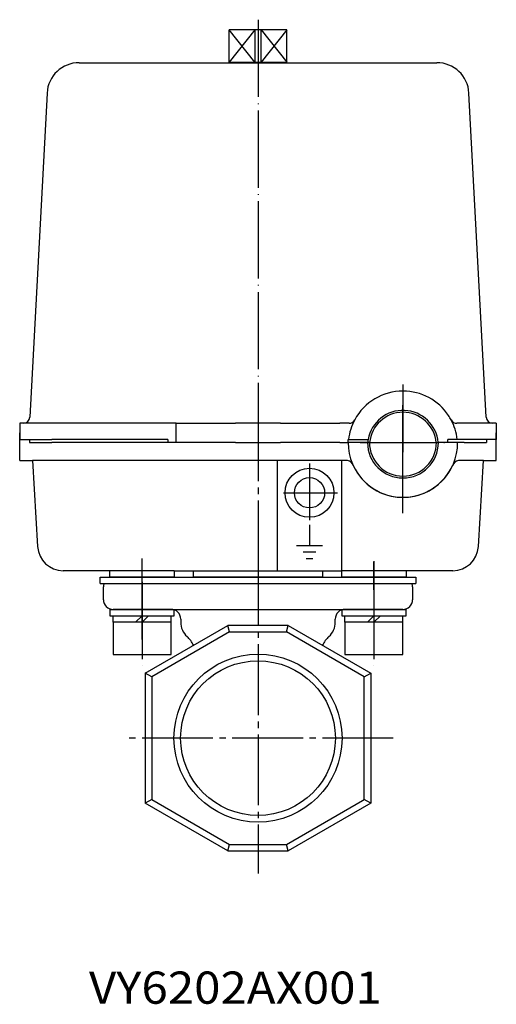
# Model space of a CAD drawing. Units: inches. Extents: x 600 to 1071, y -400 to -134.
# Drawn here: x 600 to 674, y -400 to -247 of the extents above; entities that cross this region are included whole.
import ezdxf

# ---------------------------------------------------------------- set-up
doc = ezdxf.new("R2010")
doc.units = ezdxf.units.IN
for name, pattern in [('DASH_CENTER', [14, 11, -1, 1, -1]), ('DOT_CENTER', [14, 12, -1, 0, -1]), ('PHANTOM', [13, 10, -1, 0, -1, 0, -1])]:
    doc.linetypes.add(name, pattern=pattern)
doc.layers.add('1', color=7, linetype='Continuous')
doc.styles.add('CONVERTER_2', font='txt.shx', dxfattribs={"width": 1.08})

# ---------------------------------------------------------------- blocks, each defined once
blk = doc.blocks.new('2-2', base_point=(599.9477732995447, -337.6696805778882))
at = {"layer": '1', "color": 1, "linetype": 'DASH_CENTER'}
for p, q in [((659.4477732995447, -317.9356070182145), (659.4477732995447, -306.7356070182146)), ((636.9477732995447, -307.7356070182146), (636.9477732995447, -335.9506252209354)), ((659.4477732995447, -318.2356070182146), (659.4477732995447, -317.9356070182145)), ((659.4477732995447, -323.7111055068887), (659.4477732995447, -318.2356070182146)), ((618.9477732995447, -335.3951147887534), (618.9477732995447, -330.7635356978855)), ((654.9477732995447, -335.6107683659815), (654.9477732995447, -331.2727400625628))]:
    blk.add_line(p, q, dxfattribs=at)
at = {"layer": '1', "color": 3, "linetype": 'Continuous'}
for p, q in [((599.9477732995447, -315.5356070182146), (599.9477732995447, -311.2356070182146)), ((673.9477732995447, -315.5356070182146), (673.9477732995447, -311.2356070182146)), ((599.9477732995447, -315.5356070182146), (601.9477732995447, -315.5356070182146)), ((639.9477732995447, -315.5356070182146), (601.9477732995447, -315.5356070182146)), ((601.9477732995447, -315.5356070182146), (602.7250675671789, -328.8718801412321)), ((649.9477732995447, -315.5356070182146), (639.9477732995447, -315.5356070182146)), ((639.9477732995447, -315.5356070182146), (639.9477732995447, -332.6356070182147)), ((649.9477732995447, -332.6356070182147), (649.9477732995447, -315.5356070182146)), ((650.8309293297375, -315.5356070182146), (649.9477732995447, -315.5356070182146)), ((671.9477732995447, -315.5356070182146), (668.0646172693519, -315.5356070182144)), ((671.1704790319104, -328.8718801412321), (671.9477732995447, -315.5356070182146)), ((671.9477732995447, -315.5356070182146), (673.9477732995447, -315.5356070182146)), ((613.9477732995447, -332.6356070182147), (606.7180833461784, -332.6356070182147)), ((623.9477732995447, -332.6356070182147), (613.9477732995447, -332.6356070182147)), ((613.9477732995447, -333.6356070182147), (613.9477732995447, -332.6356070182147)), ((623.9477732995447, -332.6356070182147), (626.9477732995447, -332.6356070182147)), ((623.9477732995447, -332.6356070182147), (623.9477732995447, -333.6356070182147)), ((626.9477732995447, -332.6356070182147), (639.9477732995447, -332.6356070182147)), ((626.9477732995447, -333.6356070182147), (626.9477732995447, -332.6356070182147)), ((639.9477732995447, -332.6356070182147), (646.9477732995447, -332.6356070182147)), ((646.9477732995447, -332.6356070182147), (649.9477732995447, -332.6356070182147)), ((646.9477732995447, -332.6356070182147), (646.9477732995447, -333.6356070182147)), ((649.9477732995447, -333.6356070182147), (649.9477732995447, -332.6356070182147)), ((667.1774632529109, -332.6356070182147), (649.9477732995447, -332.6356070182147)), ((659.9477732995447, -332.6264631267069), (659.9477732995447, -333.6356070182147)), ((623.9477732995447, -333.6356070182147), (613.9477732995447, -333.6356070182147)), ((646.9477732995447, -333.6356070182147), (626.9477732995447, -333.6356070182147)), ((659.9477732995447, -333.6356070182147), (649.9477732995447, -333.6356070182147))]:
    blk.add_line(p, q, dxfattribs=at)
at = {"layer": '1', "color": 1, "linetype": 'DOT_CENTER'}
for p, q in [((652.826044580403, -312.7356070182146), (666.062379313117, -312.7356070182146)), ((644.9477732995447, -315.995256840369), (644.9477732995447, -324.7927216705297)), ((640.8908331535004, -320.5356070182146), (649.2950093449131, -320.5356070182146))]:
    blk.add_line(p, q, dxfattribs=at)
at = {"layer": '1', "color": 2, "linetype": 'Continuous'}
for p, q in [((654.2477732995449, -312.7356070182146), (653.9477732995447, -312.7356070182146)), ((664.6477732995445, -312.7356070182146), (664.9477732995447, -312.7356070182146))]:
    blk.add_line(p, q, dxfattribs=at)
at = {"layer": '1', "color": 4, "linetype": 'Continuous'}
for p, q in [((644.9477732995447, -325.5356070182146), (644.9477732995447, -328.7356070182146)), ((642.9477732995447, -328.7356070182146), (646.9477732995447, -328.7356070182146)), ((645.9477732995447, -329.7356070182146), (643.9477732995447, -329.7356070182146)), ((644.4477732995447, -330.7356070182146), (645.4477732995447, -330.7356070182146))]:
    blk.add_line(p, q, dxfattribs=at)
at = {"layer": '1', "color": 3, "linetype": 'Continuous'}
for radius in [3.800000000000011, 2.350000000000136]:
    blk.add_circle((644.9477732995447, -320.5356070182146), radius, dxfattribs=at)
at = {"layer": '1', "color": 2, "linetype": 'Continuous'}
for radius, start, end in [(8.5, 180, 0), (5.199999999999818, 180, -90), (5.199999999999932, -90, 0)]:
    blk.add_arc((659.4477732995447, -312.7356070182146), radius, start, end, dxfattribs=at)
at = {"layer": '1', "color": 3, "linetype": 'Continuous'}
for centre, radius, start, end in [((659.4477732995447, -312.7356070182146), 5.5, 180, -90), ((659.4477732995447, -312.7356070182146), 5.5, -90, 0), ((650.6742594393777, -316.6356070182145), 1.111101010055111, 16.79510421405387, 81.89404184370953), ((659.4477732995447, -312.7356070182146), 8.499999999999803, -155.0989376296321, -90), ((659.4477732995447, -312.7356070182146), 8.5, -90, -24.90106237036791), ((668.2212871597121, -316.6356070182145), 1.111101010055194, 98.10595815631245, 163.2048957859529), ((606.7180833461784, -328.6356070182147), 3.999999999999928, -176.6136656712212, -90), ((667.1774632529109, -328.6356070182147), 4, -90, -3.38633432877885)]:
    blk.add_arc(centre, radius, start, end, dxfattribs=at)
blk = doc.blocks.new('2-1', base_point=(632.4477732995448, -318.095970410166))
at = {"layer": '1', "color": 2, "linetype": 'Continuous'}
for p, q in [((636.4728995653905, -248.6356070181856), (632.4477732995448, -253.6356070181856)), ((636.4728995653905, -253.6356070181856), (632.4477732995448, -248.6356070181856)), ((637.4226470336968, -248.6356070181856), (641.4477732995448, -253.6356070181856)), ((641.4477732995448, -248.6356070181856), (637.4226470336968, -253.6356070181856))]:
    blk.add_line(p, q, dxfattribs=at)
at = {"layer": '1', "color": 3, "linetype": 'Continuous'}
for p, q in [((641.4477732995448, -248.6356070181856), (632.4477732995448, -248.6356070181856)), ((632.4477732995448, -253.6356070181856), (632.4477732995448, -248.6356070181856)), ((636.4728995653905, -248.6356070181856), (636.4728995653905, -253.6356070181856)), ((637.4226470336968, -253.6356070181856), (637.4226470336968, -248.6356070181856)), ((641.4477732995448, -253.6356070181856), (641.4477732995448, -248.6356070181856)), ((632.4477732995448, -253.6356070181856), (636.4728995653905, -253.6356070181856)), ((632.4477732995448, -253.7356070182146), (632.4477732995448, -253.6356070181856)), ((636.4728995653905, -253.6356070181856), (637.4226470336968, -253.6356070181856)), ((637.4226470336968, -253.6356070181856), (641.4477732995448, -253.6356070181856)), ((641.4477732995448, -253.7356070182146), (641.4477732995448, -253.6356070181856))]:
    blk.add_line(p, q, dxfattribs=at)
blk = doc.blocks.new('2', base_point=(599.9477732995447, -337.6696805778882))
at = {"color": 3, "linetype": 'Continuous'}
for p, q in [((604.1944500944419, -258.4681132368984), (601.4984789387636, -308.7891017392041)), ((672.3970676594176, -308.7891017392323), (669.7009904291858, -258.4681027976607)), ((600.4999108075449, -309.7356070182146), (599.9477732995447, -309.7356070182146)), ((599.9477732995447, -309.7356070182146), (599.9477732995447, -312.2356070182146)), ((604.9477732995447, -309.7356070182146), (600.4999108075449, -309.7356070182146)), ((624.2198512385448, -309.7356070182146), (604.9477732995447, -309.7356070182146)), ((624.2198512379564, -312.7356070178568), (624.2198512385448, -309.7356070182146)), ((624.2198512385448, -309.7356070182146), (633.4765218285447, -309.7356070182146)), ((640.4190247705446, -309.7356070182146), (633.4765218285447, -309.7356070182146)), ((640.4190247705446, -309.7356070182146), (649.675695360545, -309.7356070182146)), ((651.0811730345449, -309.7356070182146), (649.675695360545, -309.7356070182146)), ((668.9477732995447, -309.7356070182146), (667.8143735652297, -309.7356070185871)), ((673.3956357916645, -309.7356070181921), (668.9477732995447, -309.7356070182146)), ((673.9477732995447, -309.7356070182146), (673.3956357916645, -309.7356070181921)), ((673.9477732995447, -309.7356070182146), (673.9477732995447, -312.2356070182146)), ((599.9477732995447, -312.2356070182146), (601.4477732995447, -312.2356070182146)), ((601.4477732995447, -312.2356070182146), (601.4477732995447, -312.7356070182146)), ((601.4477732995447, -312.2356070182146), (604.9477732995447, -312.2356070182146)), ((601.4477732995447, -312.7356070182146), (604.9477732995447, -312.7356070182146)), ((622.9477732995447, -312.2356070182146), (604.9477732995447, -312.2356070182146)), ((622.9477732995447, -312.7356070182146), (604.9477732995447, -312.7356070182146)), ((622.9477732995447, -312.2356070182146), (622.9477732995447, -312.7356070182146)), ((624.2198512379564, -312.7356070178568), (622.9477732995447, -312.7356070182146)), ((633.4765218285447, -312.7356070182146), (624.2198512379564, -312.7356070178568)), ((633.4765218285447, -312.7356070182146), (640.4190247706774, -312.7356070185725)), ((649.675695360545, -312.7356070182146), (640.4190247706774, -312.7356070185725)), ((649.675695360545, -312.7356070182146), (650.9477732995447, -312.7356070182146)), ((650.9477732995447, -312.2356070182146), (651.0068017915446, -312.2356070182146)), ((650.9477732995447, -312.7356070182146), (650.9477732995447, -312.2356070182146)), ((653.9705477244934, -312.7356070182146), (650.9477732995447, -312.7356070182146)), ((651.0068017915446, -312.2356070182146), (654.0394463863486, -312.2356070182146)), ((654.2718675817014, -312.7356070182196), (653.9705477244934, -312.7356070182146)), ((664.6236790173884, -312.7356070182196), (664.9249988745964, -312.7356070182146)), ((666.4330546735446, -312.7356070182146), (664.9249988745964, -312.7356070182146)), ((666.4330546735446, -312.7356070182146), (666.4330546735446, -312.2356070182146)), ((667.8887448075448, -312.2356070182146), (666.4330546735446, -312.2356070182146)), ((668.9477732995447, -312.7356070182146), (666.4330546735446, -312.7356070182146)), ((668.9477732995447, -312.2356070182146), (667.8887448075448, -312.2356070182146)), ((672.4477732995447, -312.2356070182146), (668.9477732995447, -312.2356070182146)), ((668.9477732995447, -312.7356070182146), (672.4477732995447, -312.7356070182146)), ((672.4477732995447, -312.2356070182146), (672.4477732995447, -312.7356070182146)), ((673.9477732995447, -312.2356070182146), (672.4477732995447, -312.2356070182146))]:
    blk.add_line(p, q, dxfattribs=at)
for centre, radius, start, end in [((659.447773299556, -313.2356070182078), 8.499999999993236, 90.00000000007664, 151.7262863709029), ((659.4477732995979, -313.2356070182431), 8.500000000028152, 33.4950129003189, 90.00000000035864), ((600.4999108066086, -308.7356070183579), 0.9999999998566977, -89.99999994635255, -3.06648547141961), ((659.4477732995447, -313.2356070182146), 5.5000000000001, 5.21590857045403, 169.5243183036104), ((659.4477732995447, -313.2356070182146), 5.200000000000264, 5.51773437372485, 174.4822656262747), ((659.447773300004, -313.2356070189823), 8.500000000097785, 28.2737136331973, 33.49501290598473), ((673.3956357919897, -308.7356070178922), 1.00000000029981, -176.9335145016032, -90.0000000186294), ((659.4477732995874, -313.2356070180791), 8.499999999959842, 151.7262863717671, 173.2436729702997), ((651.0811730343053, -308.7356070183579), 0.9999999998566977, -89.99999998626896, -28.273713645512), ((667.8143735652234, -308.73560701862), 0.9999999999669675, -151.726286362633, -89.99999999963522), ((659.4477732993796, -313.2356070176908), 8.500000000035783, 6.7563270270041, 28.27371362353686), ((659.4477732995447, -313.2356070182146), 5.50000000000012, 169.5243183036104, 174.7840914295456)]:
    blk.add_arc(centre, radius, start, end, dxfattribs=at)
at = {"layer": '1', "color": 1, "linetype": 'DOT_CENTER'}
for p, q in [((636.9477732995447, -247.061118653594), (636.9477732995447, -313.7356070183936)), ((659.4477732993796, -303.7356070189825), (659.447773300004, -314.2356071776127))]:
    blk.add_line(p, q, dxfattribs=at)
at = {"layer": '1', "color": 3, "linetype": 'Continuous'}
blk.add_line((609.1872896749769, -253.7356070182146), (664.7081514079491, -253.7356070182146), dxfattribs=at)
for centre, radius, start, end in [((609.1872896749769, -258.7356070182146), 4.999999999999972, 90, 176.9332829850908), ((664.7081514079491, -258.7356070182146), 4.999999999999803, 3.06683681132631, 90)]:
    blk.add_arc(centre, radius, start, end, dxfattribs=at)
at = {"layer": '1'}
for name, p in [('2-1', (632.4477732995448, -318.095970410166)), ('2-2', (599.9477732995447, -337.6696805778882))]:
    blk.add_blockref(name, p, dxfattribs=at)
blk = doc.blocks.new('3', base_point=(613.9477732995449, -347.3739443588877))
at = {"layer": '1', "color": 1, "linetype": 'DOT_CENTER'}
for p, q in [((618.9477732995449, -334.3673259097147), (618.9477732995449, -347.3739443588877)), ((654.9477732995451, -334.3673259097147), (654.9477732995451, -347.3739443588877))]:
    blk.add_line(p, q, dxfattribs=at)
at = {"layer": '1', "color": 3, "linetype": 'Continuous'}
for p, q in [((613.9477732995449, -338.6356172206779), (623.9477732995449, -338.6356172206779)), ((613.9477732995449, -338.6356172206779), (613.9477732995449, -339.6356172206779)), ((623.9477732995449, -339.6356172206779), (623.9477732995449, -338.6356172206779)), ((649.9477732995451, -338.6356172206779), (649.9477732995451, -339.6356172206779)), ((649.9477732995451, -338.6356172206779), (659.9477732995451, -338.6356172206779)), ((659.9477732995451, -339.6356172206779), (659.9477732995451, -338.6356172206779)), ((613.9477732995449, -339.6356172206779), (618.9477732995449, -339.6356172206779)), ((614.4477732995449, -340.6356172206779), (614.4477732995449, -339.6356172206779)), ((617.9477732995449, -340.6356172206779), (614.4477732995449, -340.6356172206779)), ((614.4477732995449, -340.6356172206779), (614.4477732995449, -345.6356172206779)), ((618.9477732995449, -339.6356172206779), (617.9477732995449, -340.6356172206779)), ((618.9477732995449, -340.6356172206779), (617.9477732995449, -340.6356172206779)), ((618.9477732995449, -340.6356172206779), (619.9477732995449, -339.6356172206779)), ((618.9477732995449, -339.6356172206779), (619.9477732995449, -339.6356172206779)), ((623.4477732995449, -340.6356172206779), (618.9477732995449, -340.6356172206779)), ((619.9477732995449, -339.6356172206779), (623.9477732995449, -339.6356172206779)), ((623.4477732995449, -340.6356172206779), (623.4477732995449, -339.6356172206779)), ((623.4477732995449, -345.6356172206779), (623.4477732995449, -340.6356172206779)), ((649.9477732995451, -339.6356172206779), (654.9477732995451, -339.6356172206779)), ((650.4477732995451, -340.6356172206779), (650.4477732995451, -339.6356172206779)), ((650.4477732995451, -340.6356172206779), (650.4477732995451, -345.6356172206779)), ((653.9477732995451, -340.6356172206779), (650.4477732995451, -340.6356172206779)), ((654.9477732995451, -339.6356172206779), (653.9477732995451, -340.6356172206779)), ((654.9477732995451, -340.6356172206779), (653.9477732995451, -340.6356172206779)), ((654.9477732995451, -339.6356172206779), (655.9477732995451, -339.6356172206779)), ((654.9477732995451, -340.6356172206779), (655.9477732995451, -339.6356172206779)), ((659.4477732995451, -340.6356172206779), (654.9477732995451, -340.6356172206779)), ((655.9477732995451, -339.6356172206779), (659.9477732995451, -339.6356172206779)), ((659.4477732995451, -340.6356172206779), (659.4477732995451, -339.6356172206779)), ((659.4477732995451, -345.6356172206779), (659.4477732995451, -340.6356172206779)), ((614.4477732995449, -345.6356172206779), (623.4477732995449, -345.6356172206779)), ((650.4477732995451, -345.6356172206779), (659.4477732995451, -345.6356172206779))]:
    blk.add_line(p, q, dxfattribs=at)
at = {"layer": '1', "color": 3, "linetype": 'DASH_CENTER'}
for p, q in [((618.9477732995449, -339.6356172206779), (618.9477732995449, -340.6356172206779)), ((654.9477732995451, -339.6356172206779), (654.9477732995451, -340.6356172206779))]:
    blk.add_line(p, q, dxfattribs=at)
blk = doc.blocks.new('7', base_point=(612.4477732995447, -335.6356070182147))
at = {"layer": '1', "color": 1, "linetype": 'DASH_CENTER'}
blk.add_line((636.9477732995447, -330.1488417011445), (636.9477732995447, -335.6356070182147), dxfattribs=at)
at = {"layer": '1', "color": 3, "linetype": 'Continuous'}
for p, q in [((612.4477732995447, -333.6356070182147), (661.4477732995447, -333.6356070182147)), ((612.4477732995447, -334.6356070182147), (612.4477732995447, -333.6356070182147)), ((612.4477732995447, -334.6356070182147), (661.4477732995447, -334.6356070182147)), ((661.4477732995447, -333.6356070182147), (661.4477732995447, -334.6356070182147))]:
    blk.add_line(p, q, dxfattribs=at)
blk = doc.blocks.new('1', base_point=(612.9477732995447, -397.166476434231))
at = {"layer": '1', "color": 1, "linetype": 'DASH_CENTER'}
for p, q in [((636.9477732995447, -330.0663844332753), (636.9477732995447, -379.6356070182147)), ((657.9477732995447, -358.6356070182147), (615.9477732995447, -358.6356070182147))]:
    blk.add_line(p, q, dxfattribs=at)
at = {"layer": '1', "color": 4, "linetype": 'PHANTOM'}
for p, q in [((618.9477732995447, -343.3165771739206), (618.9477732995447, -330.9935021275767)), ((654.9477732995447, -331.1304251836477), (654.9477732995447, -341.5365774450037))]:
    blk.add_line(p, q, dxfattribs=at)
at = {"layer": '1', "color": 3, "linetype": 'Continuous'}
for p, q in [((613.0335597371716, -334.6356070182147), (660.8619868619178, -334.6356070182147)), ((612.9477732995447, -337.1356070182147), (612.9477732995447, -335.1356070182147)), ((660.9477732995447, -335.1356070182147), (660.9477732995447, -337.1356070182147)), ((623.4477732995447, -338.6356070182147), (614.4477732995447, -338.6356070182147)), ((623.4477732995447, -338.6356070182147), (650.4477732995447, -338.6356070182147)), ((659.4477732995447, -338.6356070182147), (650.4477732995447, -338.6356070182147)), ((624.9477732995447, -340.1356070182147), (624.9477732995447, -340.6356070182147)), ((648.9477732995447, -340.6356070182147), (648.9477732995447, -340.1356070182147)), ((619.4477732995447, -348.5319773073964), (632.2586624320002, -341.1356070182147)), ((632.5266116244312, -342.1356070182146), (620.4477732995446, -349.1093275765859)), ((632.5266116244312, -342.1356070182146), (632.2586624320002, -341.1356070182147)), ((641.6368841670894, -341.1356070182147), (632.2586624320002, -341.1356070182147)), ((632.5266116244312, -342.1356070182146), (641.3689349746583, -342.1356070182146)), ((641.3689349746583, -342.1356070182146), (641.6368841670894, -341.1356070182147)), ((653.4477732995447, -349.1093275765859), (641.3689349746583, -342.1356070182146)), ((641.6368841670894, -341.1356070182147), (654.4477732995447, -348.5319773073964)), ((620.4477732995446, -349.1093275765859), (619.4477732995447, -348.5319773073964)), ((619.4477732995447, -348.5319773073964), (619.4477732995447, -368.7392367290332)), ((653.4477732995447, -349.1093275765859), (654.4477732995447, -348.5319773073964)), ((654.4477732995447, -348.5319773073964), (654.4477732995447, -368.7392367290332)), ((620.4477732995446, -349.1093275765859), (620.4477732995446, -368.1618864598436)), ((653.4477732995447, -368.1618864598436), (653.4477732995447, -349.1093275765859)), ((620.4477732995446, -368.1618864598436), (619.4477732995447, -368.7392367290332)), ((620.4477732995446, -368.1618864598436), (632.5266116244312, -375.1356070182148)), ((641.3689349746583, -375.1356070182148), (653.1542854472283, -368.3313317503824)), ((653.1542854472283, -368.3313317503824), (653.4477732995447, -368.1618864598436)), ((654.4477732995447, -368.7392367290332), (653.4477732995447, -368.1618864598436)), ((632.2586624320002, -376.1356070182147), (619.4477732995447, -368.7392367290332)), ((654.4477732995447, -368.7392367290332), (641.6368841670894, -376.1356070182147)), ((632.2586624320002, -376.1356070182147), (632.5266116244312, -375.1356070182148)), ((632.2586624320002, -376.1356070182147), (641.6368841670894, -376.1356070182147)), ((632.5266116244312, -375.1356070182148), (641.3689349746583, -375.1356070182148)), ((641.6368841670894, -376.1356070182147), (641.3689349746583, -375.1356070182148))]:
    blk.add_line(p, q, dxfattribs=at)
at = {"layer": '1', "color": 1, "linetype": 'Continuous'}
blk.add_circle((636.9477732995447, -358.6356070182147), 13.04528177557114, dxfattribs=at)
at = {"layer": '1', "color": 3, "linetype": 'Continuous'}
blk.add_circle((636.9477732995447, -358.6356070182147), 12.01271698302594, dxfattribs=at)
for centre, radius, start, end in [((614.4477732995447, -335.1356070182147), 1.500000000000011, 160.5287793655095, 180), ((659.4477732995447, -335.1356070182147), 1.5, 0, 19.47122063449055), ((614.4477732995447, -337.1356070182147), 1.5, 180, -90), ((659.4477732995447, -337.1356070182147), 1.5, -90, 0), ((623.4477732995447, -340.1356070182147), 1.5, 0, 90), ((650.4477732995447, -340.1356070182147), 1.5, 90, 180), ((627.9477732995447, -340.6356070182147), 3, 180, -132.1145522044385), ((645.9477732995447, -340.6356070182147), 3.000000000000141, -47.88544779555828, 0), ((623.253467968889, -345.8282457946538), 4.00000000000002, 23.70409852213443, 47.88544779555971), ((650.6420786302003, -345.8282457946538), 3.99999999999992, 132.1145522044379, 156.2959014778656)]:
    blk.add_arc(centre, radius, start, end, dxfattribs=at)

msp = doc.modelspace()

# ---------------------------------------------------------------- block references
at = {"layer": '1'}
for name, p in [('2', (599.9477732995447, -337.6696805778882)), ('1', (612.9477732995447, -397.166476434231)), ('7', (612.4477732995447, -335.6356070182147)), ('3', (613.9477732995449, -347.3739443588877))]:
    msp.add_blockref(name, p, dxfattribs=at)

# ---------------------------------------------------------------- texts
at = {"layer": '1', "color": 3, "style": 'CONVERTER_2', "width": 1.08}
msp.add_text('VY6202AX001', height=5, dxfattribs=at).set_placement((610.7028869523863, -399.8856364379082))

doc.saveas('drawing.dxf')
